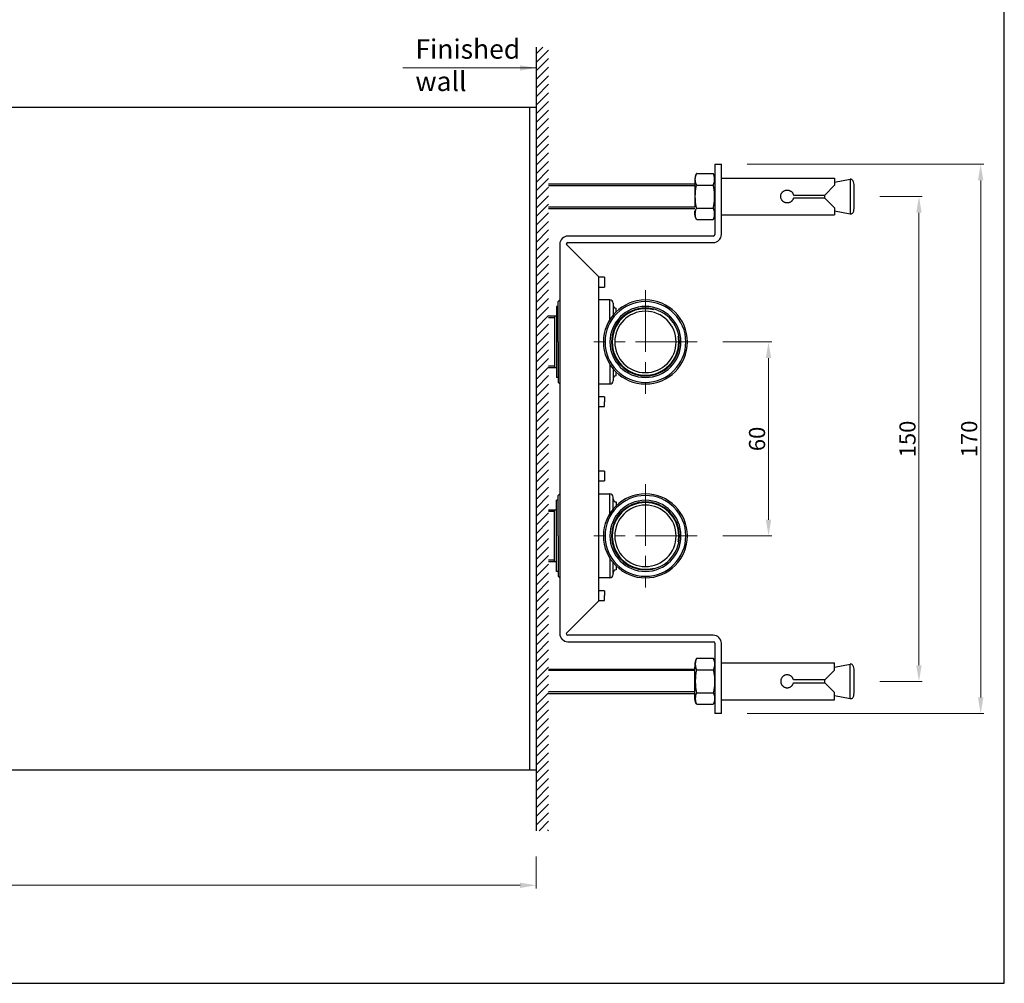
# Model space of a CAD drawing. Units: inches. Extents: x 6399 to 7147, y -1293 to -737.
# Drawn here: x 6843 to 7147, y -1293 to -995 of the extents above; entities that cross this region are included whole.
import ezdxf

# ---------------------------------------------------------------- set-up
doc = ezdxf.new("R2010")
doc.units = ezdxf.units.IN
doc.header["$MEASUREMENT"] = 0
doc.linetypes.add('CENTER2', pattern=[28.575, 19.05, -3.175, 3.175, -3.175])
doc.layers.get('Defpoints').update_dxf_attribs({"lineweight": 25})
doc.layers.add('10', color=7, linetype='Continuous', true_color=0xffffff)
doc.layers.add('cen', color=1, linetype='CENTER2', lineweight=13)
doc.styles.get("Standard").update_dxf_attribs({"font": 'arial.ttf'})
doc.dimstyles.new('VIKAS', dxfattribs={"dimtxt": 5, "dimasz": 5, "dimexe": 1, "dimexo": 3, "dimgap": 1, "dimtad": 3, "dimzin": 12, "dimdsep": 46, "dimtxsty": 'Standard', "dimcen": 0.2, "dimadec": 0, "dimazin": 3, "dimtfac": 1, "dimtofl": 0, "dimtmove": 0, "dimatfit": 3, "dimfxl": 0, "dimtolj": 1, "dimtzin": 0, "dimlwd": 9, "dimlwe": 9, "dimarcsym": 0})

# ---------------------------------------------------------------- blocks, each defined once
blk = doc.blocks.new('*D30')
at = {"color": 0, "lineweight": 9, "transparency": 16777216}
for p, q in [((6450.49, -1235.16), (6450.49, -1263.79)), ((7002.49, -1253.89), (7002.49, -1263.79)), ((6455.49, -1262.79), (6997.49, -1262.79))]:
    blk.add_line(p, q, dxfattribs=at)
at = {"color": 0, "transparency": 16777216}
for points in [[(6455.49, -1261.95), (6455.49, -1263.62), (6450.49, -1262.79)], [(6997.49, -1261.95), (6997.49, -1263.62), (7002.49, -1262.79)]]:
    blk.add_solid(points, dxfattribs=at)
at = {"layer": 'Defpoints', "color": 0, "transparency": 16777216}
for p in [(6450.49, -1227.16), (7002.49, -1245.89), (7002.49, -1262.79)]:
    blk.add_point(p, dxfattribs=at)
at = {"color": 0, "transparency": 16777216, "insert": (6726.49, -1259.23), "char_height": 5, "attachment_point": 5}
blk.add_mtext('\\A1;552', dxfattribs=at)
blk = doc.blocks.new('*D48')
at = {"color": 0, "lineweight": 9, "transparency": 16777216}
for p, q in [((7060.29, -1094.66), (7075.38, -1094.66)), ((7074.38, -1099.66), (7074.38, -1149.66)), ((7060.29, -1154.66), (7075.38, -1154.66))]:
    blk.add_line(p, q, dxfattribs=at)
at = {"color": 0, "transparency": 16777216}
for points in [[(7073.55, -1099.66), (7075.22, -1099.66), (7074.38, -1094.66)], [(7073.55, -1149.66), (7075.22, -1149.66), (7074.38, -1154.66)]]:
    blk.add_solid(points, dxfattribs=at)
at = {"layer": 'Defpoints', "color": 0, "transparency": 16777216}
for p in [(7052.29, -1094.66), (7052.29, -1154.66), (7074.38, -1154.66)]:
    blk.add_point(p, dxfattribs=at)
at = {"color": 0, "transparency": 16777216, "insert": (7070.83, -1124.66), "char_height": 5, "attachment_point": 5, "rotation": 90}
blk.add_mtext('\\A1;60', dxfattribs=at)
blk = doc.blocks.new('*D49')
at = {"color": 0, "lineweight": 9, "transparency": 16777216}
for p, q in [((7108.86, -1049.68), (7121.95, -1049.68)), ((7120.95, -1054.68), (7120.95, -1194.68)), ((7108.86, -1199.68), (7121.95, -1199.68))]:
    blk.add_line(p, q, dxfattribs=at)
at = {"color": 0, "transparency": 16777216}
for points in [[(7120.12, -1054.68), (7121.79, -1054.68), (7120.95, -1049.68)], [(7120.12, -1194.68), (7121.79, -1194.68), (7120.95, -1199.68)]]:
    blk.add_solid(points, dxfattribs=at)
at = {"layer": 'Defpoints', "color": 0, "transparency": 16777216}
for p in [(7100.86, -1049.68), (7100.86, -1199.68), (7120.95, -1199.68)]:
    blk.add_point(p, dxfattribs=at)
at = {"color": 0, "transparency": 16777216, "insert": (7117.4, -1124.68), "char_height": 5, "attachment_point": 5, "rotation": 90}
blk.add_mtext('\\A1;150', dxfattribs=at)
blk = doc.blocks.new('*D50')
at = {"color": 0, "lineweight": 9, "transparency": 16777216}
for p, q in [((7067.79, -1039.66), (7141.05, -1039.66)), ((7140.05, -1044.66), (7140.05, -1204.66)), ((7067.79, -1209.66), (7141.05, -1209.66))]:
    blk.add_line(p, q, dxfattribs=at)
at = {"color": 0, "transparency": 16777216}
for points in [[(7139.21, -1044.66), (7140.88, -1044.66), (7140.05, -1039.66)], [(7139.21, -1204.66), (7140.88, -1204.66), (7140.05, -1209.66)]]:
    blk.add_solid(points, dxfattribs=at)
at = {"layer": 'Defpoints', "color": 0, "transparency": 16777216}
for p in [(7059.79, -1039.66), (7059.79, -1209.66), (7140.05, -1209.66)]:
    blk.add_point(p, dxfattribs=at)
at = {"color": 0, "transparency": 16777216, "insert": (7136.49, -1124.66), "char_height": 5, "attachment_point": 5, "rotation": 90}
blk.add_mtext('\\A1;170', dxfattribs=at)

msp = doc.modelspace()

# ---------------------------------------------------------------- hatches: boundary and pattern name
h = msp.add_hatch()
h.set_pattern_fill('ANSI31', color=256, scale=15)
h.paths.add_polyline_path([(7006.319, -1003.424), (7002.488, -1003.424), (7002.488, -1184.59), (7002.488, -1245.888), (7006.319, -1245.888)])

# ---------------------------------------------------------------- linework, layer by layer
for p, q in [((7002.488, -1003.424), (7002.488, -1184.59)), ((7000.488, -1022.156), (6450.488, -1022.156)), ((7000.488, -1227.156), (7000.488, -1022.156)), ((7002.488, -1022.156), (7000.488, -1022.156)), ((7002.488, -1022.156), (7002.488, -1245.888)), ((7057.788, -1039.656), (7059.788, -1039.656)), ((7057.788, -1039.656), (7057.788, -1061.406)), ((7059.788, -1061.406), (7059.788, -1039.656)), ((7059.788, -1043.956), (7094.788, -1043.956)), ((7094.788, -1045.256), (7099.703, -1044.306)), ((7099.703, -1044.306), (7099.703, -1055.006)), ((7051.613, -1045.856), (7006.319, -1045.856)), ((7091.788, -1049.181), (7094.788, -1046.181)), ((7091.683, -1049.17), (7091.683, -1050.142)), ((7094.788, -1053.131), (7091.788, -1050.131)), ((7051.613, -1053.456), (7006.319, -1053.456)), ((7094.788, -1054.056), (7099.703, -1055.006)), ((7059.788, -1055.356), (7094.788, -1055.356)), ((7057.288, -1061.906), (7012.288, -1061.906)), ((7009.788, -1064.406), (7009.788, -1184.906)), ((7011.788, -1064.406), (7021.788, -1074.406)), ((7012.288, -1063.906), (7057.288, -1063.906)), ((7021.788, -1074.406), (7021.788, -1174.906)), ((7023.592, -1074.639), (7021.788, -1074.639)), ((7023.592, -1074.639), (7023.592, -1076.158)), ((7021.788, -1077.676), (7023.592, -1077.676)), ((7023.592, -1076.158), (7023.592, -1077.676)), ((7009.288, -1082.156), (7009.788, -1081.656)), ((7025.25, -1081.656), (7021.788, -1081.656)), ((7025.25, -1087.789), (7025.25, -1081.656)), ((7009.288, -1083.656), (7008.788, -1083.656)), ((7008.788, -1083.656), (7008.788, -1105.656)), ((7009.288, -1094.656), (7009.288, -1082.156)), ((7008.788, -1086.656), (7006.319, -1086.656)), ((7008.127, -1087.156), (7006.319, -1087.156)), ((7008.127, -1086.656), (7008.127, -1102.656)), ((7009.288, -1094.656), (7009.288, -1107.156)), ((7008.127, -1102.156), (7006.319, -1102.156)), ((7008.788, -1102.656), (7006.319, -1102.656)), ((7025.25, -1101.523), (7025.25, -1107.656)), ((7009.288, -1105.656), (7008.788, -1105.656)), ((7009.788, -1107.656), (7009.288, -1107.156)), ((7021.788, -1107.656), (7025.25, -1107.656)), ((7023.592, -1111.636), (7021.788, -1111.636)), ((7023.592, -1111.636), (7023.592, -1113.154)), ((7021.788, -1114.673), (7023.592, -1114.673)), ((7023.592, -1114.673), (7023.592, -1113.154)), ((7023.592, -1134.639), (7021.788, -1134.639)), ((7023.592, -1134.639), (7023.592, -1136.158)), ((7023.592, -1136.158), (7023.592, -1137.676)), ((7021.788, -1137.676), (7023.592, -1137.676)), ((7009.788, -1141.656), (7009.288, -1142.156)), ((7009.288, -1154.656), (7009.288, -1142.156)), ((7021.788, -1141.656), (7025.25, -1141.656)), ((7025.25, -1147.789), (7025.25, -1141.656)), ((7008.788, -1165.656), (7008.788, -1143.656)), ((7009.288, -1143.656), (7008.788, -1143.656)), ((7008.788, -1146.656), (7006.319, -1146.656)), ((7008.127, -1147.156), (7006.319, -1147.156)), ((7008.127, -1162.656), (7008.127, -1146.656)), ((7009.288, -1154.656), (7009.288, -1167.156)), ((7008.127, -1162.156), (7006.319, -1162.156)), ((7008.788, -1162.656), (7006.319, -1162.656)), ((7025.25, -1161.523), (7025.25, -1167.656)), ((7009.288, -1165.656), (7008.788, -1165.656)), ((7009.288, -1167.156), (7009.788, -1167.656)), ((7025.25, -1167.656), (7021.788, -1167.656)), ((7023.592, -1171.636), (7021.788, -1171.636)), ((7023.592, -1171.636), (7023.592, -1173.154)), ((7023.592, -1174.673), (7023.592, -1173.154)), ((7021.788, -1174.906), (7011.788, -1184.906)), ((7021.788, -1174.673), (7023.592, -1174.673)), ((7057.288, -1185.406), (7012.288, -1185.406)), ((7012.288, -1187.406), (7057.288, -1187.406)), ((7057.788, -1187.906), (7057.788, -1209.656)), ((7059.788, -1209.656), (7059.788, -1187.906)), ((7059.788, -1193.956), (7094.788, -1193.956)), ((7094.84, -1195.246), (7099.703, -1194.306)), ((7099.703, -1205.006), (7099.703, -1194.306)), ((7006.319, -1195.856), (7051.612, -1195.856)), ((7094.788, -1196.181), (7091.788, -1199.181)), ((7091.683, -1199.17), (7091.683, -1200.142)), ((7091.788, -1200.131), (7094.788, -1203.131)), ((7006.319, -1203.456), (7051.612, -1203.456)), ((7059.788, -1205.356), (7094.788, -1205.356)), ((7094.788, -1204.056), (7099.703, -1205.006)), ((7059.788, -1209.656), (7057.788, -1209.656)), ((7000.488, -1227.156), (6450.488, -1227.156)), ((7002.488, -1227.156), (7000.488, -1227.156))]:
    msp.add_line(p, q)
at = {"color": 3}
for p, q in [((7051.613, -1046.356), (7006.319, -1046.356)), ((7051.613, -1052.956), (7006.319, -1052.956)), ((7051.613, -1196.356), (7006.319, -1196.356)), ((7051.613, -1202.956), (7006.319, -1202.956))]:
    msp.add_line(p, q, dxfattribs=at)
msp.add_lwpolyline([(7147.367, -737.086), (6399.031, -737.086), (6399.031, -1293.109), (7147.367, -1293.109)], close=True)
for centre, radius, start, end in [((7012.288, -1064.406), 2.5, 90, 180), ((7057.288, -1061.406), 2.5, 270, 0), ((7057.288, -1061.406), 0.5, 270, 0), ((7012.288, -1064.406), 0.5, 90, 180), ((7036.288, -1094.656), 13, 0, 180), ((7025.25, -1082.656), 1, 0, 90), ((7036.288, -1094.656), 12.5, 0, 180), ((7036.288, -1094.656), 11, 0, 180), ((7036.288, -1094.656), 10.5, 0, 180), ((7036.288, -1094.656), 10.3, 75.37827, 180), ((7027.25, -1083.16), 1, 180, 270), ((7036.288, -1094.656), 9.5, 0, 180), ((7036.288, -1094.656), 10.3, 0, 10.23056), ((7036.288, -1094.656), 13, 180, 0), ((7036.288, -1094.656), 12.5, 180, 0), ((7036.288, -1094.656), 11, 180, 0), ((7036.288, -1094.656), 10.5, 180, 0), ((7036.288, -1094.656), 10.3, 180, 0), ((7036.288, -1094.656), 9.5, 180, 0), ((7027.25, -1106.152), 1, 90, 180), ((7025.25, -1106.656), 1, 270, 0), ((7036.288, -1154.656), 13, 0, 180), ((7036.288, -1154.656), 12.5, 0, 180), ((7025.25, -1142.656), 1, 0, 90), ((7036.288, -1154.656), 11, 0, 180), ((7036.288, -1154.656), 10.5, 0, 180), ((7036.288, -1154.656), 10.3, 0, 180), ((7027.25, -1143.16), 1, 180, 270), ((7036.288, -1154.656), 9.5, 0, 180), ((7036.288, -1154.656), 13, 180, 0), ((7036.288, -1154.656), 12.5, 180, 0), ((7036.288, -1154.656), 11, 180, 0), ((7036.288, -1154.656), 10.5, 180, 0), ((7036.288, -1154.656), 10.3, 180, 284.62173), ((7036.288, -1154.656), 9.5, 180, 0), ((7036.288, -1154.656), 10.3, 349.76944, 0), ((7025.25, -1166.656), 1, 270, 0), ((7027.25, -1166.152), 1, 90, 180), ((7012.288, -1184.906), 2.5, 180, 270), ((7012.288, -1184.906), 0.5, 180, 270), ((7057.288, -1187.906), 2.5, 0, 90), ((7057.288, -1187.906), 0.5, 0, 90)]:
    msp.add_arc(centre, radius, start, end)
for points, weights, degree, knots in [([(7052.164, -1042.526), (7051.613, -1043.332), (7051.613, -1044.308), (7051.613, -1044.782), (7051.613, -1045.256)], [1, 0.955319003333, 1, 1, 1], 2, [0, 0, 0, 0.666524, 0.666524, 1, 1, 1]), ([(7057.788, -1045.256), (7057.788, -1044.782), (7057.788, -1044.308), (7057.788, -1043.332), (7057.236, -1042.526)], [1, 1, 1, 0.955319003333, 1], 2, [0, 0, 0, 0.3334712, 0.3334712, 1, 1, 1]), ([(7052.164, -1056.786), (7051.613, -1055.98), (7051.613, -1055.004), (7051.613, -1054.53), (7051.613, -1054.056)], [1, 0.955319003333, 1, 1, 1], 2, [0, 0, 0, 0.6664487, 0.6664487, 1, 1, 1]), ([(7057.788, -1054.056), (7057.788, -1054.53), (7057.788, -1055.004), (7057.788, -1055.98), (7057.236, -1056.786)], [1, 1, 1, 0.955319003333, 1], 2, [0, 0, 0, 0.3335513, 0.3335513, 1, 1, 1]), ([(7026.25, -1082.656), (7026.25, -1082.654), (7026.25, -1083.522), (7026.25, -1085.239), (7026.25, -1085.594), (7026.25, -1085.98), (7026.25, -1086.395)], [0.957062145874, 0.895916631318, 0.869250545831, 0.877063889411, 0.877063889411, 0.877063889411, 0.877063889411], 3, [0, 0, 0, 0, 1, 1, 1, 1.2084495, 1.2084495, 1.2084495, 1.2084495]), ([(7026.25, -1102.916), (7026.25, -1103.227), (7026.25, -1103.521), (7026.25, -1103.798), (7026.25, -1105.69), (7026.25, -1106.656), (7026.25, -1106.656)], [1, 1, 1, 1, 0.986310553699, 1.01598822903, 1.089033026], 3, [-0.1486656, -0.1486656, -0.1486656, -0.1486656, 0, 0, 0, 1, 1, 1, 1]), ([(7026.25, -1146.395), (7026.25, -1146.085), (7026.25, -1145.791), (7026.25, -1145.514), (7026.25, -1143.622), (7026.25, -1142.656), (7026.25, -1142.656)], [1, 1, 1, 1, 0.986310553699, 1.01598822903, 1.089033026], 3, [-0.1486656, -0.1486656, -0.1486656, -0.1486656, 0, 0, 0, 1, 1, 1, 1]), ([(7026.25, -1166.656), (7026.25, -1166.658), (7026.25, -1165.789), (7026.25, -1164.072), (7026.25, -1163.718), (7026.25, -1163.332), (7026.25, -1162.916)], [0.957062145874, 0.895916631318, 0.869250545831, 0.877063889411, 0.877063889411, 0.877063889411, 0.877063889411], 3, [0, 0, 0, 0, 1, 1, 1, 1.2084495, 1.2084495, 1.2084495, 1.2084495]), ([(7052.164, -1192.526), (7051.613, -1193.332), (7051.613, -1194.308), (7051.613, -1194.782), (7051.613, -1195.256)], [1, 0.955319003333, 1, 1, 1], 2, [0, 0, 0, 0.6664487, 0.6664487, 1, 1, 1]), ([(7057.788, -1195.256), (7057.788, -1194.782), (7057.788, -1194.308), (7057.788, -1193.332), (7057.236, -1192.526)], [1, 1, 1, 0.955319003333, 1], 2, [0, 0, 0, 0.3335513, 0.3335513, 1, 1, 1]), ([(7052.164, -1206.786), (7051.613, -1205.98), (7051.613, -1205.004), (7051.613, -1204.53), (7051.613, -1204.056)], [1, 0.955319003333, 1, 1, 1], 2, [0, 0, 0, 0.666524, 0.666524, 1, 1, 1]), ([(7057.788, -1204.056), (7057.788, -1204.53), (7057.788, -1205.004), (7057.788, -1205.98), (7057.236, -1206.786)], [1, 1, 1, 0.955319003333, 1], 2, [0, 0, 0, 0.3334712, 0.3334712, 1, 1, 1])]:
    msp.add_rational_spline(points, weights, degree=degree, knots=knots)
for points, degree, knots in [([(7051.613, -1045.256), (7051.613, -1045.247), (7051.613, -1046.177), (7051.613, -1048.465), (7051.613, -1049.656)], 3, [0, 0, 0, 0, 0.4846769, 1, 1, 1, 1]), ([(7052.164, -1046.091), (7052.115, -1046.019), (7052.072, -1045.946), (7051.996, -1045.801), (7051.963, -1045.727), (7051.906, -1045.58), (7051.881, -1045.506), (7051.838, -1045.358), (7051.802, -1045.209), (7051.777, -1045.059), (7051.761, -1044.946), (7051.757, -1044.908), (7051.748, -1044.833), (7051.745, -1044.795), (7051.735, -1044.682), (7051.726, -1044.532), (7051.722, -1044.307), (7051.726, -1044.082), (7051.74, -1043.857), (7051.764, -1043.633), (7051.802, -1043.41), (7051.838, -1043.261), (7051.88, -1043.113), (7051.905, -1043.039), (7051.962, -1042.892), (7051.995, -1042.818), (7052.071, -1042.672), (7052.115, -1042.598), (7052.164, -1042.526)], 3, [0, 0, 0, 0, 0.0625, 0.0625, 0.125, 0.125, 0.1875, 0.1875, 0.25, 0.3125, 0.3125, 0.34375, 0.34375, 0.375, 0.375, 0.4375, 0.5, 0.5625, 0.625, 0.6875, 0.75, 0.8125, 0.8125, 0.875, 0.875, 0.9375, 0.9375, 1, 1, 1, 1]), ([(7057.236, -1046.091), (7057.285, -1046.019), (7057.328, -1045.946), (7057.404, -1045.801), (7057.437, -1045.727), (7057.495, -1045.58), (7057.52, -1045.506), (7057.562, -1045.358), (7057.598, -1045.209), (7057.624, -1045.059), (7057.639, -1044.946), (7057.644, -1044.908), (7057.652, -1044.833), (7057.656, -1044.795), (7057.665, -1044.682), (7057.675, -1044.532), (7057.679, -1044.307), (7057.674, -1044.082), (7057.661, -1043.857), (7057.636, -1043.633), (7057.599, -1043.41), (7057.563, -1043.261), (7057.521, -1043.113), (7057.496, -1043.039), (7057.438, -1042.892), (7057.406, -1042.818), (7057.329, -1042.672), (7057.286, -1042.598), (7057.236, -1042.526)], 3, [0, 0, 0, 0, 0.0625, 0.0625, 0.125, 0.125, 0.1875, 0.1875, 0.25, 0.3125, 0.3125, 0.34375, 0.34375, 0.375, 0.375, 0.4375, 0.5, 0.5625, 0.625, 0.6875, 0.75, 0.8125, 0.8125, 0.875, 0.875, 0.9375, 0.9375, 1, 1, 1, 1]), ([(7099.703, -1055.006), (7099.812, -1055.029), (7100.023, -1055.024), (7100.343, -1054.859), (7100.591, -1054.567), (7100.836, -1054.057), (7100.876, -1052.979), (7100.855, -1051.454), (7100.859, -1049.846), (7100.862, -1048.384), (7100.846, -1047.062), (7100.887, -1045.908), (7100.739, -1045.164), (7100.494, -1044.699), (7100.257, -1044.435), (7099.977, -1044.291), (7099.795, -1044.286), (7099.703, -1044.306)], 3, [0, 0, 0, 0, 0.0417742, 0.0834502, 0.123806, 0.1629294, 0.2348828, 0.3782242, 0.4840268, 0.5740543, 0.6882536, 0.7566069, 0.8324994, 0.8729523, 0.9146806, 0.9573403, 1, 1, 1, 1]), ([(7052.164, -1053.221), (7052.115, -1053.077), (7052.072, -1052.932), (7051.996, -1052.641), (7051.963, -1052.494), (7051.906, -1052.2), (7051.881, -1052.052), (7051.838, -1051.755), (7051.802, -1051.457), (7051.777, -1051.157), (7051.761, -1050.931), (7051.757, -1050.856), (7051.748, -1050.705), (7051.745, -1050.63), (7051.735, -1050.404), (7051.726, -1050.103), (7051.722, -1049.653), (7051.726, -1049.203), (7051.74, -1048.754), (7051.764, -1048.306), (7051.802, -1047.859), (7051.838, -1047.562), (7051.88, -1047.266), (7051.905, -1047.118), (7051.962, -1046.823), (7051.995, -1046.676), (7052.071, -1046.383), (7052.115, -1046.236), (7052.164, -1046.091)], 3, [0, 0, 0, 0, 0.0625, 0.0625, 0.125, 0.125, 0.1875, 0.1875, 0.25, 0.3125, 0.3125, 0.34375, 0.34375, 0.375, 0.375, 0.4375, 0.5, 0.5625, 0.625, 0.6875, 0.75, 0.8125, 0.8125, 0.875, 0.875, 0.9375, 0.9375, 1, 1, 1, 1]), ([(7057.236, -1053.221), (7057.285, -1053.077), (7057.328, -1052.932), (7057.404, -1052.641), (7057.437, -1052.494), (7057.495, -1052.2), (7057.52, -1052.052), (7057.562, -1051.755), (7057.598, -1051.457), (7057.624, -1051.157), (7057.639, -1050.931), (7057.644, -1050.856), (7057.652, -1050.705), (7057.656, -1050.63), (7057.665, -1050.404), (7057.675, -1050.103), (7057.679, -1049.653), (7057.674, -1049.203), (7057.661, -1048.754), (7057.636, -1048.306), (7057.599, -1047.859), (7057.563, -1047.562), (7057.521, -1047.266), (7057.496, -1047.118), (7057.438, -1046.823), (7057.406, -1046.676), (7057.329, -1046.383), (7057.286, -1046.236), (7057.236, -1046.091)], 3, [0, 0, 0, 0, 0.0625, 0.0625, 0.125, 0.125, 0.1875, 0.1875, 0.25, 0.3125, 0.3125, 0.34375, 0.34375, 0.375, 0.375, 0.4375, 0.5, 0.5625, 0.625, 0.6875, 0.75, 0.8125, 0.8125, 0.875, 0.875, 0.9375, 0.9375, 1, 1, 1, 1]), ([(7082.106, -1050.131), (7082.077, -1050.25), (7082.037, -1050.364), (7081.963, -1050.529), (7081.936, -1050.583), (7081.892, -1050.662), (7081.877, -1050.688), (7081.844, -1050.739), (7081.828, -1050.764), (7081.742, -1050.889), (7081.666, -1050.981), (7081.539, -1051.108), (7081.495, -1051.149), (7081.426, -1051.207), (7081.402, -1051.226), (7081.354, -1051.263), (7081.33, -1051.28), (7081.207, -1051.366), (7081.103, -1051.426), (7080.938, -1051.5), (7080.882, -1051.523), (7080.796, -1051.553), (7080.767, -1051.563), (7080.708, -1051.58), (7080.679, -1051.588), (7080.532, -1051.625), (7080.413, -1051.644), (7080.261, -1051.654), (7080.23, -1051.655), (7080.169, -1051.656), (7080.138, -1051.656), (7080.046, -1051.653), (7079.985, -1051.649), (7079.804, -1051.627), (7079.686, -1051.602), (7079.54, -1051.557), (7079.512, -1051.547), (7079.454, -1051.526), (7079.426, -1051.515), (7079.342, -1051.481), (7079.233, -1051.429), (7079.129, -1051.369), (7079.053, -1051.32), (7079.028, -1051.303), (7078.979, -1051.268), (7078.955, -1051.25), (7078.836, -1051.157), (7078.749, -1051.075), (7078.629, -1050.941), (7078.591, -1050.895), (7078.538, -1050.822), (7078.52, -1050.797), (7078.486, -1050.747), (7078.47, -1050.722), (7078.392, -1050.592), (7078.339, -1050.485), (7078.274, -1050.316), (7078.255, -1050.258), (7078.23, -1050.17), (7078.222, -1050.141), (7078.208, -1050.081), (7078.202, -1050.051), (7078.174, -1049.901), (7078.163, -1049.781), (7078.163, -1049.598), (7078.165, -1049.537), (7078.174, -1049.445), (7078.177, -1049.415), (7078.186, -1049.354), (7078.19, -1049.324), (7078.218, -1049.175), (7078.25, -1049.058), (7078.304, -1048.916), (7078.316, -1048.888), (7078.34, -1048.832), (7078.353, -1048.805), (7078.393, -1048.723), (7078.422, -1048.67), (7078.515, -1048.516), (7078.586, -1048.42), (7078.687, -1048.306), (7078.707, -1048.284), (7078.749, -1048.241), (7078.77, -1048.22), (7078.836, -1048.158), (7078.927, -1048.08), (7079.024, -1048.011), (7079.1, -1047.962), (7079.125, -1047.946), (7079.177, -1047.915), (7079.204, -1047.9), (7079.338, -1047.83), (7079.45, -1047.784), (7079.622, -1047.729), (7079.681, -1047.714), (7079.77, -1047.695), (7079.8, -1047.689), (7079.86, -1047.679), (7079.891, -1047.674), (7080.043, -1047.656), (7080.164, -1047.652), (7080.346, -1047.663), (7080.406, -1047.67), (7080.497, -1047.684), (7080.527, -1047.689), (7080.587, -1047.701), (7080.617, -1047.708), (7080.765, -1047.745), (7080.879, -1047.784), (7081.016, -1047.847), (7081.044, -1047.86), (7081.098, -1047.888), (7081.124, -1047.902), (7081.203, -1047.947), (7081.254, -1047.979), (7081.402, -1048.082), (7081.494, -1048.158), (7081.6, -1048.265), (7081.621, -1048.287), (7081.662, -1048.332), (7081.682, -1048.354), (7081.739, -1048.424), (7081.776, -1048.471), (7081.877, -1048.619), (7081.937, -1048.724), (7081.999, -1048.863), (7082.011, -1048.891), (7082.034, -1048.948), (7082.044, -1048.976), (7082.074, -1049.063), (7082.091, -1049.121), (7082.106, -1049.181)], 3, [0, 0, 0, 0, 0.03125, 0.03125, 0.046875, 0.046875, 0.0546875, 0.0546875, 0.0625, 0.0625, 0.09375, 0.09375, 0.109375, 0.109375, 0.1171875, 0.1171875, 0.125, 0.125, 0.15625, 0.15625, 0.171875, 0.171875, 0.1796875, 0.1796875, 0.1875, 0.1875, 0.21875, 0.21875, 0.2265625, 0.2265625, 0.234375, 0.234375, 0.25, 0.25, 0.28125, 0.28125, 0.2890625, 0.2890625, 0.296875, 0.296875, 0.3125, 0.328125, 0.328125, 0.3359375, 0.3359375, 0.34375, 0.34375, 0.375, 0.375, 0.390625, 0.390625, 0.3984375, 0.3984375, 0.40625, 0.40625, 0.4375, 0.4375, 0.453125, 0.453125, 0.4609375, 0.4609375, 0.46875, 0.46875, 0.5, 0.5, 0.515625, 0.515625, 0.5234375, 0.5234375, 0.53125, 0.53125, 0.5625, 0.5625, 0.5703125, 0.5703125, 0.578125, 0.578125, 0.59375, 0.59375, 0.625, 0.625, 0.6328125, 0.6328125, 0.640625, 0.640625, 0.65625, 0.671875, 0.671875, 0.6796875, 0.6796875, 0.6875, 0.6875, 0.71875, 0.71875, 0.734375, 0.734375, 0.7421875, 0.7421875, 0.75, 0.75, 0.78125, 0.78125, 0.796875, 0.796875, 0.8046875, 0.8046875, 0.8125, 0.8125, 0.84375, 0.84375, 0.8515625, 0.8515625, 0.859375, 0.859375, 0.875, 0.875, 0.90625, 0.90625, 0.9140625, 0.9140625, 0.921875, 0.921875, 0.9375, 0.9375, 0.96875, 0.96875, 0.9765625, 0.9765625, 0.984375, 0.984375, 1, 1, 1, 1]), ([(7051.613, -1049.656), (7051.613, -1050.467), (7051.613, -1051.718), (7051.613, -1052.679), (7051.613, -1052.968)], 3, [0, 0, 0, 0, 0.6492207, 1, 1, 1, 1]), ([(7052.164, -1056.786), (7052.115, -1056.714), (7052.072, -1056.642), (7051.996, -1056.496), (7051.963, -1056.423), (7051.906, -1056.275), (7051.881, -1056.201), (7051.838, -1056.053), (7051.802, -1055.904), (7051.777, -1055.754), (7051.761, -1055.641), (7051.757, -1055.604), (7051.748, -1055.528), (7051.745, -1055.491), (7051.735, -1055.378), (7051.726, -1055.227), (7051.722, -1055.002), (7051.726, -1054.777), (7051.74, -1054.553), (7051.764, -1054.329), (7051.802, -1054.105), (7051.838, -1053.957), (7051.88, -1053.809), (7051.905, -1053.735), (7051.962, -1053.587), (7051.995, -1053.514), (7052.071, -1053.367), (7052.115, -1053.294), (7052.164, -1053.221)], 3, [0, 0, 0, 0, 0.0625, 0.0625, 0.125, 0.125, 0.1875, 0.1875, 0.25, 0.3125, 0.3125, 0.34375, 0.34375, 0.375, 0.375, 0.4375, 0.5, 0.5625, 0.625, 0.6875, 0.75, 0.8125, 0.8125, 0.875, 0.875, 0.9375, 0.9375, 1, 1, 1, 1]), ([(7057.236, -1056.786), (7057.285, -1056.714), (7057.328, -1056.642), (7057.404, -1056.496), (7057.437, -1056.423), (7057.495, -1056.275), (7057.52, -1056.201), (7057.562, -1056.053), (7057.598, -1055.904), (7057.624, -1055.754), (7057.639, -1055.641), (7057.644, -1055.604), (7057.652, -1055.528), (7057.656, -1055.491), (7057.665, -1055.378), (7057.675, -1055.227), (7057.679, -1055.002), (7057.674, -1054.777), (7057.661, -1054.553), (7057.636, -1054.329), (7057.599, -1054.105), (7057.563, -1053.957), (7057.521, -1053.809), (7057.496, -1053.735), (7057.438, -1053.587), (7057.406, -1053.514), (7057.329, -1053.367), (7057.286, -1053.294), (7057.236, -1053.221)], 3, [0, 0, 0, 0, 0.0625, 0.0625, 0.125, 0.125, 0.1875, 0.1875, 0.25, 0.3125, 0.3125, 0.34375, 0.34375, 0.375, 0.375, 0.4375, 0.5, 0.5625, 0.625, 0.6875, 0.75, 0.8125, 0.8125, 0.875, 0.875, 0.9375, 0.9375, 1, 1, 1, 1]), ([(7023.592, -1074.639), (7023.592, -1074.639), (7023.592, -1074.639), (7023.592, -1074.691), (7023.592, -1074.802), (7023.592, -1074.973), (7023.592, -1075.195), (7023.592, -1075.456), (7023.592, -1075.736), (7023.592, -1076.019), (7023.592, -1076.158)], 2, [0, 0, 0, 0.0006204, 0.1255429, 0.2504653, 0.3753878, 0.5003102, 0.6252327, 0.7501551, 0.8750776, 1, 1, 1]), ([(7023.592, -1076.158), (7023.592, -1076.297), (7023.592, -1076.579), (7023.592, -1076.86), (7023.592, -1077.12), (7023.592, -1077.342), (7023.592, -1077.513), (7023.592, -1077.624), (7023.592, -1077.676), (7023.592, -1077.676), (7023.592, -1077.676)], 2, [0, 0, 0, 0.124879, 0.249758, 0.374637, 0.499516, 0.624395, 0.749274, 0.874153, 0.999032, 1, 1, 1]), ([(7023.592, -1134.639), (7023.592, -1134.639), (7023.592, -1134.639), (7023.592, -1134.691), (7023.592, -1134.802), (7023.592, -1134.973), (7023.592, -1135.195), (7023.592, -1135.456), (7023.592, -1135.736), (7023.592, -1136.019), (7023.592, -1136.158)], 2, [0, 0, 0, 0.0006204, 0.1255429, 0.2504653, 0.3753878, 0.5003102, 0.6252327, 0.7501551, 0.8750776, 1, 1, 1]), ([(7023.592, -1136.158), (7023.592, -1136.297), (7023.592, -1136.579), (7023.592, -1136.86), (7023.592, -1137.12), (7023.592, -1137.342), (7023.592, -1137.513), (7023.592, -1137.624), (7023.592, -1137.676), (7023.592, -1137.676), (7023.592, -1137.676)], 2, [0, 0, 0, 0.124879, 0.249758, 0.374637, 0.499516, 0.624395, 0.749274, 0.874153, 0.999032, 1, 1, 1]), ([(7052.164, -1192.526), (7052.115, -1192.598), (7052.072, -1192.67), (7051.996, -1192.816), (7051.963, -1192.889), (7051.906, -1193.036), (7051.881, -1193.11), (7051.838, -1193.259), (7051.802, -1193.408), (7051.777, -1193.558), (7051.761, -1193.671), (7051.757, -1193.708), (7051.748, -1193.784), (7051.745, -1193.821), (7051.735, -1193.934), (7051.726, -1194.085), (7051.722, -1194.31), (7051.726, -1194.535), (7051.74, -1194.759), (7051.764, -1194.983), (7051.802, -1195.207), (7051.838, -1195.355), (7051.88, -1195.503), (7051.905, -1195.577), (7051.962, -1195.725), (7051.995, -1195.798), (7052.071, -1195.945), (7052.115, -1196.018), (7052.164, -1196.091)], 3, [0, 0, 0, 0, 0.0625, 0.0625, 0.125, 0.125, 0.1875, 0.1875, 0.25, 0.3125, 0.3125, 0.34375, 0.34375, 0.375, 0.375, 0.4375, 0.5, 0.5625, 0.625, 0.6875, 0.75, 0.8125, 0.8125, 0.875, 0.875, 0.9375, 0.9375, 1, 1, 1, 1]), ([(7057.236, -1192.526), (7057.285, -1192.598), (7057.328, -1192.67), (7057.404, -1192.816), (7057.437, -1192.889), (7057.495, -1193.036), (7057.52, -1193.11), (7057.562, -1193.259), (7057.598, -1193.408), (7057.624, -1193.558), (7057.639, -1193.671), (7057.644, -1193.708), (7057.652, -1193.784), (7057.656, -1193.821), (7057.665, -1193.934), (7057.675, -1194.085), (7057.679, -1194.31), (7057.674, -1194.535), (7057.661, -1194.759), (7057.636, -1194.983), (7057.599, -1195.207), (7057.563, -1195.355), (7057.521, -1195.503), (7057.496, -1195.577), (7057.438, -1195.725), (7057.406, -1195.798), (7057.329, -1195.945), (7057.286, -1196.018), (7057.236, -1196.091)], 3, [0, 0, 0, 0, 0.0625, 0.0625, 0.125, 0.125, 0.1875, 0.1875, 0.25, 0.3125, 0.3125, 0.34375, 0.34375, 0.375, 0.375, 0.4375, 0.5, 0.5625, 0.625, 0.6875, 0.75, 0.8125, 0.8125, 0.875, 0.875, 0.9375, 0.9375, 1, 1, 1, 1]), ([(7099.703, -1205.006), (7099.812, -1205.029), (7100.023, -1205.024), (7100.343, -1204.859), (7100.591, -1204.567), (7100.836, -1204.057), (7100.876, -1202.979), (7100.855, -1201.454), (7100.859, -1199.846), (7100.862, -1198.384), (7100.846, -1197.062), (7100.887, -1195.908), (7100.739, -1195.164), (7100.494, -1194.699), (7100.257, -1194.435), (7099.977, -1194.291), (7099.795, -1194.286), (7099.703, -1194.306)], 3, [0, 0, 0, 0, 0.0417742, 0.0834502, 0.123806, 0.1629294, 0.2348828, 0.3782242, 0.4840268, 0.5740543, 0.6882536, 0.7566069, 0.8324994, 0.8729523, 0.9146806, 0.9573403, 1, 1, 1, 1]), ([(7051.613, -1199.656), (7051.613, -1198.845), (7051.613, -1197.148), (7051.613, -1195.565), (7051.613, -1195.256), (7051.613, -1195.256)], 3, [0, 0, 0, 0, 0.3520599, 0.7356385, 1, 1, 1, 1]), ([(7052.164, -1196.091), (7052.115, -1196.235), (7052.072, -1196.38), (7051.996, -1196.671), (7051.963, -1196.818), (7051.906, -1197.112), (7051.881, -1197.26), (7051.838, -1197.557), (7051.802, -1197.855), (7051.777, -1198.155), (7051.761, -1198.381), (7051.757, -1198.456), (7051.748, -1198.606), (7051.745, -1198.682), (7051.735, -1198.908), (7051.726, -1199.209), (7051.722, -1199.659), (7051.726, -1200.109), (7051.74, -1200.558), (7051.764, -1201.006), (7051.802, -1201.453), (7051.838, -1201.75), (7051.88, -1202.046), (7051.905, -1202.194), (7051.962, -1202.489), (7051.995, -1202.636), (7052.071, -1202.929), (7052.115, -1203.075), (7052.164, -1203.221)], 3, [0, 0, 0, 0, 0.0625, 0.0625, 0.125, 0.125, 0.1875, 0.1875, 0.25, 0.3125, 0.3125, 0.34375, 0.34375, 0.375, 0.375, 0.4375, 0.5, 0.5625, 0.625, 0.6875, 0.75, 0.8125, 0.8125, 0.875, 0.875, 0.9375, 0.9375, 1, 1, 1, 1]), ([(7057.236, -1196.091), (7057.285, -1196.235), (7057.328, -1196.38), (7057.404, -1196.671), (7057.437, -1196.818), (7057.495, -1197.112), (7057.52, -1197.26), (7057.562, -1197.557), (7057.598, -1197.855), (7057.624, -1198.155), (7057.639, -1198.381), (7057.644, -1198.456), (7057.652, -1198.606), (7057.656, -1198.682), (7057.665, -1198.908), (7057.675, -1199.209), (7057.679, -1199.659), (7057.674, -1200.109), (7057.661, -1200.558), (7057.636, -1201.006), (7057.599, -1201.453), (7057.563, -1201.75), (7057.521, -1202.046), (7057.496, -1202.194), (7057.438, -1202.489), (7057.406, -1202.636), (7057.329, -1202.929), (7057.286, -1203.075), (7057.236, -1203.221)], 3, [0, 0, 0, 0, 0.0625, 0.0625, 0.125, 0.125, 0.1875, 0.1875, 0.25, 0.3125, 0.3125, 0.34375, 0.34375, 0.375, 0.375, 0.4375, 0.5, 0.5625, 0.625, 0.6875, 0.75, 0.8125, 0.8125, 0.875, 0.875, 0.9375, 0.9375, 1, 1, 1, 1]), ([(7082.106, -1199.181), (7082.077, -1199.062), (7082.037, -1198.947), (7081.963, -1198.783), (7081.936, -1198.729), (7081.892, -1198.65), (7081.877, -1198.624), (7081.844, -1198.573), (7081.828, -1198.547), (7081.742, -1198.423), (7081.666, -1198.331), (7081.539, -1198.204), (7081.495, -1198.163), (7081.426, -1198.105), (7081.402, -1198.086), (7081.354, -1198.049), (7081.33, -1198.032), (7081.207, -1197.946), (7081.103, -1197.886), (7080.938, -1197.811), (7080.882, -1197.789), (7080.796, -1197.759), (7080.767, -1197.749), (7080.708, -1197.732), (7080.679, -1197.723), (7080.532, -1197.687), (7080.413, -1197.668), (7080.261, -1197.658), (7080.23, -1197.657), (7080.169, -1197.656), (7080.138, -1197.656), (7080.046, -1197.658), (7079.985, -1197.663), (7079.804, -1197.685), (7079.686, -1197.71), (7079.54, -1197.755), (7079.512, -1197.765), (7079.454, -1197.785), (7079.426, -1197.796), (7079.342, -1197.831), (7079.233, -1197.882), (7079.129, -1197.943), (7079.053, -1197.992), (7079.028, -1198.009), (7078.979, -1198.044), (7078.955, -1198.062), (7078.836, -1198.155), (7078.749, -1198.237), (7078.629, -1198.371), (7078.591, -1198.417), (7078.538, -1198.49), (7078.52, -1198.514), (7078.486, -1198.565), (7078.47, -1198.59), (7078.392, -1198.719), (7078.339, -1198.827), (7078.274, -1198.996), (7078.255, -1199.053), (7078.23, -1199.141), (7078.222, -1199.171), (7078.208, -1199.231), (7078.202, -1199.261), (7078.174, -1199.41), (7078.163, -1199.531), (7078.163, -1199.714), (7078.165, -1199.775), (7078.174, -1199.866), (7078.177, -1199.897), (7078.186, -1199.958), (7078.19, -1199.988), (7078.218, -1200.137), (7078.25, -1200.254), (7078.304, -1200.395), (7078.316, -1200.424), (7078.34, -1200.48), (7078.353, -1200.507), (7078.393, -1200.589), (7078.422, -1200.642), (7078.515, -1200.796), (7078.586, -1200.892), (7078.687, -1201.005), (7078.707, -1201.028), (7078.749, -1201.071), (7078.77, -1201.092), (7078.836, -1201.154), (7078.927, -1201.231), (7079.024, -1201.301), (7079.1, -1201.35), (7079.125, -1201.366), (7079.177, -1201.397), (7079.204, -1201.411), (7079.338, -1201.482), (7079.45, -1201.528), (7079.622, -1201.582), (7079.681, -1201.598), (7079.77, -1201.617), (7079.8, -1201.623), (7079.86, -1201.633), (7079.891, -1201.638), (7080.043, -1201.656), (7080.164, -1201.66), (7080.346, -1201.648), (7080.406, -1201.642), (7080.497, -1201.628), (7080.527, -1201.623), (7080.587, -1201.611), (7080.617, -1201.604), (7080.765, -1201.567), (7080.879, -1201.527), (7081.016, -1201.465), (7081.044, -1201.452), (7081.098, -1201.424), (7081.124, -1201.41), (7081.203, -1201.365), (7081.254, -1201.333), (7081.402, -1201.23), (7081.494, -1201.154), (7081.6, -1201.047), (7081.621, -1201.025), (7081.662, -1200.98), (7081.682, -1200.957), (7081.739, -1200.888), (7081.776, -1200.84), (7081.877, -1200.693), (7081.937, -1200.588), (7081.999, -1200.449), (7082.011, -1200.421), (7082.034, -1200.364), (7082.044, -1200.336), (7082.074, -1200.249), (7082.091, -1200.191), (7082.106, -1200.131)], 3, [0, 0, 0, 0, 0.03125, 0.03125, 0.046875, 0.046875, 0.0546875, 0.0546875, 0.0625, 0.0625, 0.09375, 0.09375, 0.109375, 0.109375, 0.1171875, 0.1171875, 0.125, 0.125, 0.15625, 0.15625, 0.171875, 0.171875, 0.1796875, 0.1796875, 0.1875, 0.1875, 0.21875, 0.21875, 0.2265625, 0.2265625, 0.234375, 0.234375, 0.25, 0.25, 0.28125, 0.28125, 0.2890625, 0.2890625, 0.296875, 0.296875, 0.3125, 0.328125, 0.328125, 0.3359375, 0.3359375, 0.34375, 0.34375, 0.375, 0.375, 0.390625, 0.390625, 0.3984375, 0.3984375, 0.40625, 0.40625, 0.4375, 0.4375, 0.453125, 0.453125, 0.4609375, 0.4609375, 0.46875, 0.46875, 0.5, 0.5, 0.515625, 0.515625, 0.5234375, 0.5234375, 0.53125, 0.53125, 0.5625, 0.5625, 0.5703125, 0.5703125, 0.578125, 0.578125, 0.59375, 0.59375, 0.625, 0.625, 0.6328125, 0.6328125, 0.640625, 0.640625, 0.65625, 0.671875, 0.671875, 0.6796875, 0.6796875, 0.6875, 0.6875, 0.71875, 0.71875, 0.734375, 0.734375, 0.7421875, 0.7421875, 0.75, 0.75, 0.78125, 0.78125, 0.796875, 0.796875, 0.8046875, 0.8046875, 0.8125, 0.8125, 0.84375, 0.84375, 0.8515625, 0.8515625, 0.859375, 0.859375, 0.875, 0.875, 0.90625, 0.90625, 0.9140625, 0.9140625, 0.921875, 0.921875, 0.9375, 0.9375, 0.96875, 0.96875, 0.9765625, 0.9765625, 0.984375, 0.984375, 1, 1, 1, 1]), ([(7051.613, -1204.056), (7051.613, -1204.064), (7051.613, -1203.135), (7051.613, -1200.846), (7051.613, -1199.656)], 3, [0, 0, 0, 0, 0.4846769, 1, 1, 1, 1]), ([(7052.164, -1203.221), (7052.115, -1203.293), (7052.072, -1203.365), (7051.996, -1203.511), (7051.963, -1203.584), (7051.906, -1203.732), (7051.881, -1203.806), (7051.838, -1203.954), (7051.802, -1204.103), (7051.777, -1204.253), (7051.761, -1204.366), (7051.757, -1204.404), (7051.748, -1204.479), (7051.745, -1204.517), (7051.735, -1204.63), (7051.726, -1204.78), (7051.722, -1205.005), (7051.726, -1205.23), (7051.74, -1205.455), (7051.764, -1205.679), (7051.802, -1205.902), (7051.838, -1206.051), (7051.88, -1206.199), (7051.905, -1206.273), (7051.962, -1206.42), (7051.995, -1206.494), (7052.071, -1206.64), (7052.115, -1206.713), (7052.164, -1206.786)], 3, [0, 0, 0, 0, 0.0625, 0.0625, 0.125, 0.125, 0.1875, 0.1875, 0.25, 0.3125, 0.3125, 0.34375, 0.34375, 0.375, 0.375, 0.4375, 0.5, 0.5625, 0.625, 0.6875, 0.75, 0.8125, 0.8125, 0.875, 0.875, 0.9375, 0.9375, 1, 1, 1, 1]), ([(7057.236, -1203.221), (7057.285, -1203.293), (7057.328, -1203.365), (7057.404, -1203.511), (7057.437, -1203.584), (7057.495, -1203.732), (7057.52, -1203.806), (7057.562, -1203.954), (7057.598, -1204.103), (7057.624, -1204.253), (7057.639, -1204.366), (7057.644, -1204.404), (7057.652, -1204.479), (7057.656, -1204.517), (7057.665, -1204.63), (7057.675, -1204.78), (7057.679, -1205.005), (7057.674, -1205.23), (7057.661, -1205.455), (7057.636, -1205.679), (7057.599, -1205.902), (7057.563, -1206.051), (7057.521, -1206.199), (7057.496, -1206.273), (7057.438, -1206.42), (7057.406, -1206.494), (7057.329, -1206.64), (7057.286, -1206.713), (7057.236, -1206.786)], 3, [0, 0, 0, 0, 0.0625, 0.0625, 0.125, 0.125, 0.1875, 0.1875, 0.25, 0.3125, 0.3125, 0.34375, 0.34375, 0.375, 0.375, 0.4375, 0.5, 0.5625, 0.625, 0.6875, 0.75, 0.8125, 0.8125, 0.875, 0.875, 0.9375, 0.9375, 1, 1, 1, 1])]:
    msp.add_open_spline(points, degree=degree, knots=knots)
for points, degree in [([(7052.164, -1042.526), (7057.236, -1042.526)], 1), ([(7094.788, -1043.956), (7094.788, -1046.181)], 1), ([(7052.164, -1046.091), (7057.236, -1046.091)], 1), ([(7082.106, -1049.181), (7085.333, -1049.181), (7088.56, -1049.181), (7091.788, -1049.181)], 3), ([(7091.788, -1050.131), (7088.56, -1050.131), (7085.333, -1050.131), (7082.106, -1050.131)], 3), ([(7052.164, -1053.221), (7057.236, -1053.221)], 1), ([(7052.164, -1056.786), (7057.236, -1056.786)], 1), ([(7052.164, -1192.526), (7057.236, -1192.526)], 1), ([(7052.164, -1196.091), (7057.236, -1196.091)], 1), ([(7091.788, -1199.181), (7088.56, -1199.181), (7085.333, -1199.181), (7082.106, -1199.181)], 3), ([(7082.106, -1200.131), (7085.333, -1200.131), (7088.56, -1200.131), (7091.788, -1200.131)], 3), ([(7052.164, -1203.221), (7057.236, -1203.221)], 1), ([(7094.788, -1205.356), (7094.788, -1203.131)], 1), ([(7052.164, -1206.786), (7057.236, -1206.786)], 1)]:
    msp.add_open_spline(points, degree=degree)
for points, weights in [([(7094.788, -1053.131), (7094.788, -1055.354), (7094.788, -1055.356)], [1, 0.897218807518, 0.999804797983]), ([(7027.25, -1085.312), (7027.25, -1084.158), (7027.25, -1084.16)], [0.899230551284, 0.889763860869, 0.93167924396]), ([(7027.25, -1105.152), (7027.25, -1105.154), (7027.25, -1104)], [0.931679243735, 0.889763860894, 0.899230551284]), ([(7027.25, -1144.16), (7027.25, -1144.158), (7027.25, -1145.312)], [0.931679243735, 0.889763860894, 0.899230551284]), ([(7027.25, -1164), (7027.25, -1165.154), (7027.25, -1165.152)], [0.899230551284, 0.889763860869, 0.93167924396]), ([(7094.788, -1196.181), (7094.788, -1193.958), (7094.788, -1193.956)], [1, 0.897218807518, 0.999804797983])]:
    msp.add_rational_spline(points, weights, degree=2)
at = {"layer": '10', "color": 155, "linetype": 'Continuous', "lineweight": 18}
for p, q in [((7002.489, -1102.656), (7002.488, -1102.656)), ((7002.489, -1146.656), (7002.488, -1146.656))]:
    msp.add_line(p, q, dxfattribs=at)
at = {"layer": 'cen'}
for p, q in [((7036.288, -1078.656), (7036.288, -1110.656)), ((7052.288, -1094.656), (7020.288, -1094.656)), ((7036.288, -1138.656), (7036.288, -1170.656)), ((7052.288, -1154.656), (7020.288, -1154.656))]:
    msp.add_line(p, q, dxfattribs=at)

# ---------------------------------------------------------------- texts
at = {"insert": (6965.084, -1001.012), "char_height": 6, "attachment_point": 1}
msp.add_mtext_dynamic_manual_height_columns('Finished wall ', width=45.96596, gutter_width=1, heights=[0], dxfattribs=at)

# ---------------------------------------------------------------- dimensions: what is measured, and where the dimension line sits
for base, p1, p2, picture, middle in [((7140.048, -1209.656), (7059.788, -1039.656), (7059.788, -1209.656), '*D50', (7136.495, -1124.656)), ((7120.953, -1199.681), (7100.859, -1049.681), (7100.859, -1199.681), '*D49', (7117.4, -1124.681)), ((7074.385, -1154.656), (7052.288, -1094.656), (7052.288, -1154.656), '*D48', (7070.832, -1124.656))]:
    dim = msp.add_linear_dim(base=base, p1=p1, p2=p2, angle=90, dimstyle='VIKAS', override={"dimexo": 8})
    dim.commit()
    dim.dimension.update_dxf_attribs({"geometry": picture, "text_midpoint": middle})
dim = msp.add_linear_dim(base=(7002.488, -1262.787), p1=(6450.488, -1227.156), p2=(7002.488, -1245.888), dimstyle='VIKAS', override={"dimexo": 8})
dim.commit()
dim.dimension.update_dxf_attribs({"geometry": '*D30', "text_midpoint": (6726.488, -1259.234)})

# ---------------------------------------------------------------- leaders
msp.add_leader([(7002.488, -1009.862), (6961.151, -1009.862)], dimstyle='VIKAS', override={"dimgap": 1, "dimtad": 0})

doc.saveas('drawing.dxf')
